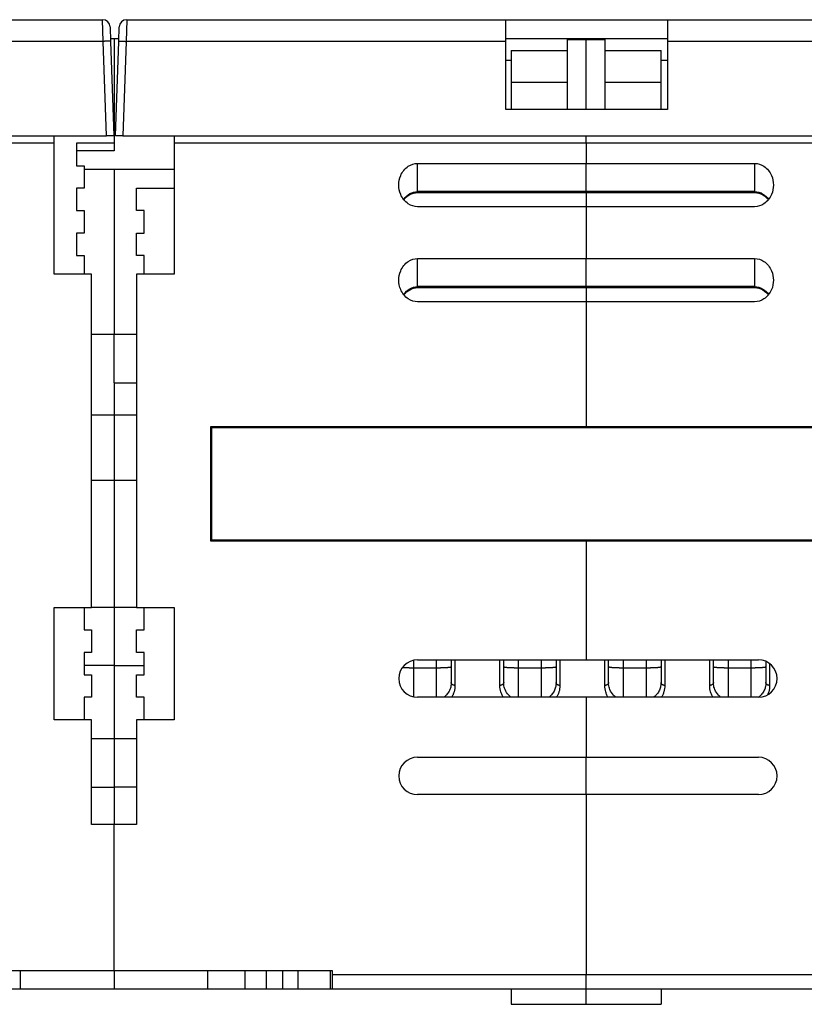
# Model space of a CAD drawing. Extents: x -1 to 1185, y -1 to 827.
# Drawn here: x 968 to 1072, y 519 to 651 of the extents above; entities that cross this region are included whole.
import ezdxf

# ---------------------------------------------------------------- set-up
doc = ezdxf.new("R2010")
doc.units = 0

msp = doc.modelspace()

# ---------------------------------------------------------------- linework, layer by layer
at = {"layer": 'V4L204', "color": 40, "linetype": 'CONTINUOUS'}
for p, q in [((928.20929, 650.5756), (978.80232, 650.5756)), ((979.80172, 649.6105), (979.86912, 647.6803)), ((980.94945, 647.6803), (981.01685, 649.6105)), ((982.01625, 650.5756), (1032.6093, 650.5756)), ((1032.6093, 650.5756), (1054.2093, 650.5756)), ((1032.6093, 647.6803), (1032.6093, 650.5756)), ((1054.2093, 650.5756), (1104.8023, 650.5756)), ((1054.2093, 650.5756), (1054.2093, 647.6803)), ((979.85531, 648.0756), (980.3381, 648.0756)), ((979.86912, 647.6803), (980.30928, 635.0756)), ((980.3381, 648.0756), (980.96325, 648.0756)), ((980.3381, 648.0756), (980.3381, 634.0756)), ((980.50929, 635.0756), (980.94945, 647.6803)), ((1032.6093, 648.0756), (1054.2093, 648.0756)), ((1032.6093, 638.5756), (1032.6093, 647.6803)), ((1040.8381, 646.45849), (1040.8381, 647.9372)), ((1040.8381, 647.93719), (1043.3381, 647.93719)), ((1043.3381, 647.9372), (1043.3381, 648.0756)), ((1043.3381, 647.93722), (1045.8382, 647.93722)), ((1043.3381, 638.57564), (1043.3381, 647.9372)), ((1045.8381, 647.9372), (1045.8381, 646.45849)), ((1054.2093, 647.6803), (1054.2093, 638.5756)), ((1033.338, 646.45849), (1040.8381, 646.45849)), ((1033.3381, 646.45849), (1033.3381, 642.228)), ((1040.8381, 642.22798), (1040.8381, 646.45849)), ((1045.8381, 646.45849), (1045.8381, 642.22798)), ((1045.8382, 646.45852), (1053.3381, 646.45852)), ((1053.3381, 642.228), (1053.3381, 646.45849)), ((1032.6093, 645.1803), (1033.338, 645.18029)), ((1053.3381, 645.18027), (1054.2093, 645.1803)), ((1033.338, 642.228), (1040.8381, 642.228)), ((1033.3381, 642.228), (1033.3381, 638.64505)), ((1040.8381, 638.64505), (1040.8381, 642.22798)), ((1045.8381, 642.22798), (1045.8381, 638.64505)), ((1045.8382, 642.22803), (1053.3381, 642.22803)), ((1053.3381, 638.64505), (1053.3381, 642.228)), ((1054.2093, 638.5756), (1032.6093, 638.5756)), ((1033.338, 638.6451), (1040.8381, 638.6451)), ((1040.8381, 638.64505), (1040.8381, 638.5756)), ((1045.8382, 638.57564), (1045.8381, 638.64505)), ((1045.8382, 638.645), (1053.3381, 638.645)), ((980.3381, 636.0756), (980.54421, 636.0756)), ((855.50868, 635.0756), (979.30989, 635.0756)), ((972.3381, 634.0756), (917.3381, 634.0756)), ((972.3381, 634.0756), (972.33804, 635.07563)), ((972.3381, 616.5756), (972.3381, 634.0756)), ((980.3381, 634.0756), (975.3381, 634.0756)), ((975.3381, 634.0756), (975.3381, 631.0756)), ((980.30928, 635.0756), (979.30989, 635.0756)), ((980.3381, 634.0756), (980.3381, 633.0756)), ((981.50868, 635.0756), (980.50929, 635.0756)), ((981.50868, 635.0756), (1105.3099, 635.0756)), ((988.33814, 635.07563), (988.3381, 634.0756)), ((988.3381, 634.0756), (988.3381, 616.5756)), ((1043.3381, 634.0756), (988.3381, 634.0756)), ((1043.3381, 634.0756), (1043.3381, 635.07565)), ((1043.3381, 634.0756), (1043.3381, 631.3756)), ((1098.3381, 634.0756), (1043.3381, 634.0756)), ((980.3381, 633.0756), (975.3381, 633.0756)), ((1020.8381, 631.37561), (1043.3381, 631.37561)), ((1043.3381, 627.62282), (1043.3381, 631.3756)), ((1043.3381, 631.3756), (1065.8382, 631.3756)), ((975.3381, 631.0756), (976.3381, 631.0756)), ((976.3381, 631.0756), (976.3381, 628.0756)), ((980.33815, 630.57563), (976.3381, 630.57563)), ((980.3381, 630.5756), (980.3381, 608.5756)), ((988.33814, 630.57563), (980.33815, 630.57563)), ((976.3381, 628.0756), (975.3381, 628.0756)), ((975.3381, 628.0756), (975.3381, 625.0756)), ((983.3381, 628.0756), (988.3381, 628.0756)), ((983.3381, 625.0756), (983.3381, 628.0756)), ((1020.8381, 627.48887), (1043.3381, 627.48887)), ((1043.3381, 627.48885), (1043.3381, 627.62282)), ((1043.3381, 627.48885), (1043.3381, 627.48693)), ((1043.3381, 627.4888), (1065.8382, 627.4888)), ((1043.3381, 627.48693), (1043.3381, 625.60209)), ((975.3381, 625.0756), (976.3381, 625.0756)), ((976.3381, 625.0756), (976.3381, 622.0756)), ((984.3381, 625.0756), (983.3381, 625.0756)), ((984.3381, 622.0756), (984.3381, 625.0756)), ((1043.3381, 625.60205), (1020.8381, 625.60205)), ((1043.3381, 625.6021), (1043.3381, 618.67389)), ((1065.8382, 625.60209), (1043.3381, 625.60209)), ((976.3381, 622.0756), (975.3381, 622.0756)), ((975.3381, 622.0756), (975.3381, 619.0756)), ((983.3381, 622.0756), (984.3381, 622.0756)), ((983.3381, 619.0756), (983.3381, 622.0756)), ((975.3381, 619.0756), (976.3381, 619.0756)), ((976.3381, 619.0756), (976.3381, 616.57555)), ((984.3381, 619.0756), (983.3381, 619.0756)), ((984.33809, 616.57555), (984.3381, 619.0756)), ((1020.8381, 618.67393), (1043.3381, 618.67393)), ((1043.3381, 618.67393), (1065.8382, 618.67393)), ((1043.3381, 614.92112), (1043.3381, 618.67389)), ((977.3381, 616.5756), (972.3381, 616.5756)), ((977.3381, 572.0756), (977.3381, 616.5756)), ((983.3381, 616.5756), (983.3381, 572.0756)), ((988.3381, 616.5756), (983.3381, 616.5756)), ((1020.8381, 614.78719), (1043.3381, 614.78719)), ((1043.3381, 614.78522), (1043.3381, 614.92112)), ((1043.3381, 614.78712), (1043.3381, 612.90042)), ((1043.3381, 614.78712), (1065.8382, 614.78712)), ((1043.3381, 612.90036), (1020.8381, 612.90036)), ((1065.8382, 612.90042), (1043.3381, 612.90042)), ((1043.3381, 612.90039), (1043.3381, 596.2256)), ((977.3381, 608.5756), (980.33815, 608.57556)), ((980.3381, 602.0756), (980.33815, 608.57556)), ((980.33815, 608.57556), (983.33807, 608.57556)), ((980.3381, 602.0756), (980.3381, 597.81473)), ((980.33815, 602.07565), (983.33807, 602.07565)), ((980.3381, 597.81473), (980.3381, 589.0756)), ((993.2381, 596.2256), (1043.3381, 596.2256)), ((993.2381, 580.9256), (993.2381, 596.2256)), ((1093.3381, 596.0756), (993.3381, 596.0756)), ((993.3381, 596.0756), (993.3381, 581.0756)), ((998.03812, 596.22559), (998.03812, 596.07557)), ((1003.1881, 596.07557), (1003.1881, 596.2256)), ((1010.8381, 596.0756), (1010.8382, 596.22559)), ((1013.3381, 596.2256), (1013.3381, 596.0756)), ((1015.0881, 596.2256), (1015.0881, 596.21964)), ((1017.5881, 596.21964), (1017.5881, 596.2256)), ((1042.0881, 596.2256), (1042.0881, 596.21964)), ((1043.3381, 596.2256), (1093.6381, 596.2256)), ((1044.5881, 596.21964), (1044.5881, 596.2256)), ((1069.0881, 596.2256), (1069.0881, 596.21964)), ((1071.5881, 596.21964), (1071.5881, 596.2256)), ((977.33811, 589.07559), (980.3381, 589.0756)), ((980.3381, 589.0756), (983.3381, 589.0756)), ((980.3381, 589.0756), (980.3381, 572.0756)), ((1043.3381, 580.9256), (993.2381, 580.9256)), ((1093.3381, 581.0756), (993.3381, 581.0756)), ((998.03812, 581.0756), (998.03812, 580.92558)), ((1003.1881, 580.9256), (1003.1881, 581.0756)), ((1010.8382, 580.92558), (1010.8381, 581.0756)), ((1013.3381, 581.0756), (1013.3381, 580.9256)), ((1093.6381, 580.9256), (1043.3381, 580.9256)), ((1043.3381, 580.9256), (1043.3381, 565.08375)), ((972.3381, 572.0756), (977.3381, 572.0756)), ((972.3381, 557.0756), (972.3381, 572.0756)), ((976.3381, 572.0756), (976.3381, 569.0756)), ((980.3381, 572.0756), (977.33811, 572.0756)), ((983.33807, 572.0756), (980.3381, 572.0756)), ((980.3381, 572.0756), (980.3381, 564.3297)), ((983.3381, 572.0756), (988.3381, 572.0756)), ((984.3381, 569.0756), (984.3381, 572.0756)), ((988.3381, 572.0756), (988.3381, 557.0756)), ((976.3381, 569.0756), (977.3381, 569.0756)), ((977.3381, 569.0756), (977.3381, 566.0756)), ((983.3381, 566.0756), (983.3381, 569.0756)), ((983.3381, 569.0756), (984.3381, 569.0756)), ((977.3381, 566.0756), (976.3381, 566.0756)), ((976.3381, 566.0756), (976.3381, 563.0756)), ((984.3381, 566.0756), (983.3381, 566.0756)), ((984.3381, 563.0756), (984.3381, 566.0756)), ((980.3381, 564.3297), (980.3381, 554.5756)), ((1020.8381, 565.0756), (1043.3381, 565.0756)), ((1025.3381, 565.07562), (1025.3381, 562.04979)), ((1032.3381, 562.04979), (1032.3381, 565.07562)), ((1039.3381, 565.07562), (1039.3381, 562.04979)), ((1043.3381, 565.0756), (1043.3381, 565.08375)), ((1043.3381, 565.08375), (1066.3381, 565.08375)), ((1046.3381, 562.04979), (1046.3381, 565.0837)), ((1053.3381, 565.0837), (1053.3381, 562.04979)), ((1060.3381, 562.04979), (1060.3381, 565.0837)), ((1067.3382, 564.85582), (1067.3381, 562.04979)), ((976.3381, 563.0756), (977.3381, 563.0756)), ((977.3381, 563.0756), (977.3381, 560.0756)), ((983.3381, 560.0756), (983.3381, 563.0756)), ((983.3381, 563.0756), (984.3381, 563.0756)), ((977.3381, 560.0756), (976.3381, 560.0756)), ((976.3381, 560.0756), (976.3381, 557.0756)), ((984.3381, 560.0756), (983.3381, 560.0756)), ((984.3381, 557.0756), (984.3381, 560.0756)), ((1043.3381, 560.0756), (1020.8381, 560.0756)), ((1043.3381, 560.08375), (1043.3381, 552.0756)), ((1066.3381, 560.08375), (1043.3381, 560.08375)), ((977.3381, 557.0756), (972.3381, 557.0756)), ((977.3381, 543.0756), (977.3381, 557.0756)), ((988.3381, 557.0756), (983.3381, 557.0756)), ((983.3381, 557.0756), (983.3381, 543.0756)), ((977.33811, 554.57565), (980.33815, 554.57565)), ((980.3381, 554.5756), (980.33815, 548.07563)), ((980.33815, 554.57565), (983.33807, 554.57565)), ((1020.8381, 552.0756), (1043.3381, 552.0756)), ((1043.3381, 547.07563), (1043.3381, 552.07563)), ((1043.3381, 552.0756), (1066.3381, 552.0756)), ((977.3381, 548.0756), (980.3381, 548.0756)), ((983.3381, 548.0756), (980.3381, 548.0756)), ((980.3381, 548.0756), (980.3381, 543.0756)), ((1043.3381, 547.0756), (1020.8381, 547.0756)), ((1066.3381, 547.0756), (1043.3381, 547.0756)), ((1043.3381, 547.0756), (1043.3381, 523.0756)), ((980.3381, 543.0756), (977.3381, 543.0756)), ((983.3381, 543.0756), (980.3381, 543.0756)), ((980.3381, 523.5756), (980.3381, 543.0756)), ((951.2381, 523.5756), (980.3381, 523.5756)), ((967.8381, 521.0756), (967.8381, 523.5756)), ((980.3381, 523.5756), (1009.4381, 523.5756)), ((980.3381, 523.5756), (980.3381, 521.0756)), ((992.8381, 521.0756), (992.8381, 523.5756)), ((997.8381, 521.0756), (997.8381, 523.5756)), ((1000.6855, 521.07561), (1000.6855, 523.57559)), ((1002.8616, 521.07561), (1002.8616, 523.57559)), ((1004.9024, 521.07561), (1004.9024, 523.57559)), ((1009.2147, 521.07561), (1009.2147, 523.57559)), ((1009.4381, 523.5756), (1009.4381, 523.0756)), ((1009.4381, 523.07564), (1043.3381, 523.07564)), ((1009.4381, 523.0756), (1009.4381, 521.0756)), ((1043.3381, 521.0756), (1043.3381, 523.0756)), ((1043.3381, 523.07555), (1077.2381, 523.07555)), ((967.8381, 521.0756), (962.8381, 521.0756)), ((980.3381, 521.0756), (967.8381, 521.0756)), ((992.8381, 521.0756), (980.3381, 521.0756)), ((997.8381, 521.0756), (992.8381, 521.0756)), ((1000.6855, 521.0756), (997.8381, 521.0756)), ((1002.8615, 521.0756), (1000.6855, 521.0756)), ((1004.9024, 521.07561), (1002.8616, 521.07561)), ((1009.2147, 521.0756), (1004.9025, 521.0756)), ((1009.4381, 521.07561), (1009.2147, 521.0756)), ((1043.3381, 521.0756), (1009.4381, 521.0756)), ((1033.3381, 521.0756), (1033.3381, 519.0756)), ((1077.2381, 521.0756), (1043.3381, 521.0756)), ((1043.3381, 519.0756), (1043.3381, 521.0756)), ((1053.3381, 521.0756), (1053.3381, 519.0756)), ((1033.3381, 519.0756), (1043.3381, 519.0756)), ((1043.3381, 519.0756), (1053.3381, 519.0756))]:
    msp.add_line(p, q, dxfattribs=at)
for centre, radius, start, end in [((978.80232, 649.5756), 1, 2, 90), ((982.01625, 649.5756), 1, 90, 178), ((1020.8381, 562.5756), 2.5, 90, 180), ((1066.3381, 562.58375), 2.5, 0, 90), ((1020.8381, 562.5756), 2.5, 180, 270), ((1066.3381, 562.58375), 2.5, 270, 360), ((1020.8381, 549.5756), 2.5, 90, 180), ((1066.3381, 549.5756), 2.5, 0, 90), ((1020.8381, 549.5756), 2.5, 180, 270), ((1066.3381, 549.5756), 2.5, 270, 360)]:
    msp.add_arc(centre, radius, start, end, dxfattribs=at)
for points, knots in [([(1018.3381, 628.48889), (1018.3381, 628.92357), (1018.4732, 629.62235), (1018.9724, 630.47423), (1019.7033, 631.14711), (1020.3961, 631.3756), (1020.8381, 631.37561)], [0, 0, 0, 0, 0.0012928291, 0.0021052429, 0.0029288633, 0.0042302077, 0.0042302077, 0.0042302077, 0.0042302077]), ([(1065.8382, 631.3756), (1066.2801, 631.3756), (1066.9729, 631.14711), (1067.7038, 630.47422), (1068.203, 629.62236), (1068.3381, 628.92357), (1068.3381, 628.48885)], [0, 0, 0, 0, 0.0013013469, 0.002124962, 0.0029373783, 0.004230207, 0.004230207, 0.004230207, 0.004230207]), ([(1020.8381, 625.60205), (1020.3961, 625.6021), (1019.7033, 625.83059), (1018.9724, 626.50348), (1018.4732, 627.35534), (1018.3381, 628.05413), (1018.3381, 628.48889)], [0, 0, 0, 0, 0.0013013469, 0.002124962, 0.0029373783, 0.004230207, 0.004230207, 0.004230207, 0.004230207]), ([(1068.3381, 628.48885), (1068.3381, 628.05413), (1068.203, 627.35535), (1067.7038, 626.50347), (1066.9729, 625.83059), (1066.2801, 625.6021), (1065.8382, 625.60209)], [0, 0, 0, 0, 0.0012928291, 0.0021052429, 0.0029288633, 0.0042302077, 0.0042302077, 0.0042302077, 0.0042302077]), ([(1065.8382, 627.4888), (1066.2182, 627.4941), (1066.9355, 627.26851), (1067.4623, 626.78233), (1067.6641, 626.51925)], [0, 0, 0, 0, 0.26295987, 0.49219617, 0.49219617, 0.49219617, 0.49219617]), ([(1018.3381, 615.78709), (1018.3381, 616.22186), (1018.4732, 616.92065), (1018.9724, 617.77252), (1019.7033, 618.4454), (1020.3961, 618.67389), (1020.8381, 618.67393)], [0, 0, 0, 0, 0.0012928291, 0.0021052429, 0.0029288633, 0.0042302077, 0.0042302077, 0.0042302077, 0.0042302077]), ([(1065.8382, 618.67393), (1066.2801, 618.67389), (1066.9729, 618.44541), (1067.7038, 617.77251), (1068.203, 616.92066), (1068.3381, 616.22186), (1068.3381, 615.78717)], [0, 0, 0, 0, 0.0013013469, 0.002124962, 0.0029373783, 0.004230207, 0.004230207, 0.004230207, 0.004230207]), ([(1020.8381, 612.90036), (1020.3961, 612.90039), (1019.7033, 613.12888), (1018.9724, 613.80177), (1018.4732, 614.65363), (1018.3381, 615.35242), (1018.3381, 615.78709)], [0, 0, 0, 0, 0.0013013469, 0.002124962, 0.0029373783, 0.004230207, 0.004230207, 0.004230207, 0.004230207]), ([(1068.3381, 615.78717), (1068.3381, 615.35242), (1068.203, 614.65364), (1067.7038, 613.80176), (1066.9729, 613.12888), (1066.2801, 612.90039), (1065.8382, 612.90042)], [0, 0, 0, 0, 0.0012928291, 0.0021052429, 0.0029288633, 0.0042302077, 0.0042302077, 0.0042302077, 0.0042302077]), ([(1065.8382, 614.78712), (1066.2182, 614.7924), (1066.9355, 614.5668), (1067.4623, 614.08063), (1067.6641, 613.81755)], [0, 0, 0, 0, 0.26295987, 0.49219617, 0.49219617, 0.49219617, 0.49219617]), ([(1025.3381, 562.0498), (1025.3381, 562.04861), (1025.3381, 562.04625), (1025.3381, 562.038), (1025.338, 562.02504), (1025.3376, 561.99857), (1025.3367, 561.96336), (1025.3339, 561.89759), (1025.3275, 561.81045), (1025.3137, 561.69362), (1025.2854, 561.52482), (1025.2171, 561.25404), (1025.0537, 560.85325), (1024.7682, 560.43502), (1024.4751, 560.17515), (1024.3223, 560.0756)], [0, 0, 0, 0, 0.0011892279, 0.0023785019, 0.0083215019, 0.014265777, 0.029124226, 0.043989841, 0.081143731, 0.11832892, 0.16480175, 0.25775795, 0.40733969, 0.61176348, 0.76374648, 0.76374648, 0.76374648, 0.76374648]), ([(1039.3381, 562.0498), (1039.3381, 562.04861), (1039.3381, 562.04625), (1039.3381, 562.04095), (1039.338, 562.03094), (1039.3379, 562.01917), (1039.3376, 561.99566), (1039.3367, 561.96339), (1039.3339, 561.89767), (1039.3288, 561.82872), (1039.3163, 561.71164), (1039.2966, 561.5868), (1039.2536, 561.39395), (1039.184, 561.17003), (1039.0299, 560.81845), (1038.7682, 560.43591), (1038.4784, 560.17727), (1038.3222, 560.0756)], [0, 0, 0, 0, 0.0011893007, 0.002378643, 0.005350073, 0.01129383, 0.01426615, 0.029124111, 0.04398881, 0.081141902, 0.099730517, 0.16483142, 0.21135244, 0.30436547, 0.40662891, 0.60936467, 0.76406398, 0.76406398, 0.76406398, 0.76406398]), ([(1053.3381, 562.0498), (1053.3381, 562.04861), (1053.3381, 562.04625), (1053.3381, 562.04095), (1053.338, 562.03093), (1053.3379, 562.01915), (1053.3376, 561.99563), (1053.3367, 561.96335), (1053.3339, 561.89759), (1053.3288, 561.82861), (1053.3164, 561.7115), (1053.2967, 561.58673), (1053.2538, 561.39401), (1053.1839, 561.17004), (1053.0285, 560.81541), (1052.7687, 560.43724), (1052.4828, 560.18154), (1052.3348, 560.08375)], [0, 0, 0, 0, 0.0011892474, 0.002378541, 0.0053499286, 0.011293668, 0.014266012, 0.029124706, 0.043990567, 0.081145069, 0.099734693, 0.16480447, 0.21128859, 0.3042197, 0.4073464, 0.61177356, 0.75985055, 0.75985055, 0.75985055, 0.75985055]), ([(1067.3382, 562.0498), (1067.3381, 562.04861), (1067.3381, 562.04625), (1067.3381, 562.04095), (1067.338, 562.03093), (1067.3379, 562.01915), (1067.3376, 561.99563), (1067.3367, 561.96335), (1067.3339, 561.89759), (1067.3288, 561.82861), (1067.3164, 561.7115), (1067.2967, 561.58673), (1067.2538, 561.39401), (1067.1839, 561.17004), (1067.0285, 560.81541), (1066.7687, 560.43724), (1066.4828, 560.18154), (1066.3348, 560.08375)], [0, 0, 0, 0, 0.0011892474, 0.002378541, 0.0053499286, 0.011293668, 0.014266012, 0.029124706, 0.043990567, 0.081145069, 0.099734693, 0.16480447, 0.21128859, 0.3042197, 0.4073464, 0.61177356, 0.75985055, 0.75985055, 0.75985055, 0.75985055])]:
    msp.add_open_spline(points, degree=3, knots=knots, dxfattribs=at)
at = {"layer": 'V4L204', "color": 40, "linetype": 'CONTINUOUS', "extrusion": (0.508939, 0.508939, 0.508939)}
for points in [[(1019.0116, 626.51986), (1019.4518, 627.08633), (1020.1089, 627.49387), (1020.8381, 627.48887)], [(1019.0116, 613.81815), (1019.4518, 614.38462), (1020.1089, 614.79216), (1020.8381, 614.78719)]]:
    msp.add_open_spline(points, degree=3, dxfattribs=at)
at = {"layer": 'V4L204', "color": 40, "linetype": 'CONTINUOUS', "extrusion": (0.236939, 0.236939, 0.236939)}
msp.add_open_spline([(1033.3533, 560.0756), (1033.2235, 560.15998), (1032.8571, 560.47355), (1032.5027, 561.04662), (1032.3539, 561.6434), (1032.3384, 561.96644), (1032.3381, 562.0498)], degree=3, knots=[0.23693888, 0.23693888, 0.23693888, 0.23693888, 0.36590962, 0.67123704, 0.91613978, 1, 1, 1, 1], dxfattribs=at)
at = {"layer": 'V4L204', "color": 40, "linetype": 'CONTINUOUS', "extrusion": (0.241076, 0.241076, 0.241076)}
for points in [[(1047.3408, 560.08375), (1047.2166, 560.16596), (1046.8549, 560.47704), (1046.5027, 561.04662), (1046.3539, 561.6434), (1046.3384, 561.96644), (1046.3381, 562.0498)], [(1061.3408, 560.08375), (1061.2166, 560.16596), (1060.8549, 560.47704), (1060.5027, 561.04662), (1060.3539, 561.6434), (1060.3384, 561.96644), (1060.3381, 562.0498)]]:
    msp.add_open_spline(points, degree=3, knots=[0.24107569, 0.24107569, 0.24107569, 0.24107569, 0.36590962, 0.67123704, 0.91613978, 1, 1, 1, 1], dxfattribs=at)
at = {"layer": 'V4L214', "color": 3, "linetype": 'CONTINUOUS'}
for p, q in [((978.86978, 647.68027), (978.80232, 650.57554)), ((982.01628, 650.57554), (981.94881, 647.68027)), ((978.86978, 647.68027), (928.20927, 647.68027)), ((979.30987, 635.07563), (978.86978, 647.68027)), ((981.94881, 647.68027), (981.50873, 635.07563)), ((1032.6093, 647.68027), (981.94881, 647.68027)), ((1104.8697, 647.68027), (1054.2093, 647.68027)), ((1020.8381, 627.62286), (1020.8381, 631.37561)), ((1065.8382, 631.3756), (1065.8382, 627.62286)), ((1020.8381, 627.62286), (1020.8381, 627.48887)), ((1043.3381, 627.62286), (1020.8381, 627.62286)), ((1065.8382, 627.62286), (1043.3381, 627.62286)), ((1065.8382, 627.4888), (1065.8382, 627.62286)), ((1020.8381, 614.92118), (1020.8381, 618.67393)), ((1065.8382, 618.67393), (1065.8382, 614.92106)), ((1020.8381, 614.92118), (1020.8381, 614.78719)), ((1043.3381, 614.92118), (1020.8381, 614.92118)), ((1065.8382, 614.92106), (1043.3381, 614.92106)), ((1065.8382, 614.78712), (1065.8382, 614.92106)), ((977.3381, 597.81473), (980.33815, 597.81475)), ((980.33815, 597.81475), (983.33807, 597.81475)), ((980.33815, 564.32968), (976.3381, 564.32968)), ((980.33815, 564.32968), (984.33809, 564.32968)), ((1020.3381, 563.98533), (1020.3381, 565.02509)), ((1023.3381, 565.0756), (1023.3381, 563.98533)), ((1025.8381, 565.0756), (1025.8381, 561.66531)), ((1031.8381, 561.66531), (1031.8381, 565.0756)), ((1034.3381, 563.98533), (1034.3381, 565.0756)), ((1037.3381, 565.0756), (1037.3381, 563.98533)), ((1039.8381, 565.0756), (1039.8381, 561.66531)), ((1045.838, 561.66531), (1045.8381, 565.08375)), ((1048.3381, 563.98533), (1048.3381, 565.08375)), ((1051.3381, 565.08375), (1051.3381, 563.98533)), ((1053.8381, 565.08375), (1053.8381, 561.66531)), ((1059.8381, 561.66531), (1059.8381, 565.08375)), ((1062.3381, 563.98533), (1062.3381, 565.08375)), ((1065.3381, 565.08375), (1065.3381, 563.98533)), ((1067.8381, 564.58375), (1067.8381, 561.66531)), ((1020.3381, 560.12611), (1020.3381, 563.98533)), ((1023.3381, 563.98533), (1020.3381, 563.98533)), ((1023.3381, 563.98533), (1023.3381, 560.0756)), ((1034.3381, 560.0756), (1034.3381, 563.98533)), ((1037.3381, 563.98533), (1034.3381, 563.98533)), ((1037.3381, 563.98533), (1037.3381, 560.0756)), ((1048.3381, 560.08375), (1048.3381, 563.98533)), ((1051.3381, 563.98533), (1048.3381, 563.98533)), ((1051.3381, 563.98533), (1051.3381, 560.08375)), ((1062.3381, 560.08375), (1062.3381, 563.98533)), ((1065.3381, 563.98533), (1062.3381, 563.98533)), ((1065.3381, 563.98533), (1065.3381, 560.08375))]:
    msp.add_line(p, q, dxfattribs=at)
for points in [[(979.86909, 647.68027), (979.86792, 647.68189, 0.26152304), (979.86437, 647.68345, 0.067175711), (979.85834, 647.68495, 0.02654631), (979.84983, 647.68638, 0.01475984), (979.83859, 647.68772, 0.009020438), (979.82469, 647.68897, 0.00615434), (979.80796, 647.69012, 0.004407975), (979.78848, 647.69115, 0.003385994), (979.76612, 647.69207, 0.002650197), (979.74104, 647.69286, 0.002164811), (979.71314, 647.69352, 0.001787782), (979.68262, 647.69403, 0.001522534), (979.64946, 647.6944, 0.00130716), (979.61389, 647.69463, 0.00114851), (979.57595, 647.6947, 0.001012012), (979.53592, 647.69463, 0.000904493), (979.49391, 647.69441, 0.000822427), (979.45012, 647.69403, 0.000762926), (979.40469, 647.69351, 0.000685779), (979.35817, 647.69286, 0.0006035), (979.31083, 647.69208, 0.000611321), (979.2619, 647.69115, 0.00066335), (979.21123, 647.69007, 0.000496014), (979.1632, 647.68897, 0.000210629), (979.11946, 647.68792, 0.00061924), (979.06388, 647.68638, 0.000986123), (978.97953, 647.68379, 0.000491153), (978.86978, 647.68027, 0.00026777)], [(980.9494, 647.68027), (980.95056, 647.68189, -0.26092513), (980.95412, 647.68345, -0.067042436), (980.96015, 647.68495, -0.026511599), (980.96867, 647.68638, -0.014745846), (980.97991, 647.68772, -0.009013961), (980.99382, 647.68897, -0.006150814), (981.01056, 647.69012, -0.004405922), (981.03004, 647.69115, -0.003384676), (981.0524, 647.69207, -0.00264933), (981.07749, 647.69286, -0.002164206), (981.10539, 647.69352, -0.001787356), (981.13592, 647.69403, -0.001522222), (981.16908, 647.6944, -0.00130693), (981.20466, 647.69463, -0.001148336), (981.2426, 647.6947, -0.001011882), (981.28264, 647.69463, -0.000904394), (981.32466, 647.69441, -0.000822351), (981.36845, 647.69403, -0.000762869), (981.41388, 647.69351, -0.000685737), (981.4604, 647.69286, -0.000603471), (981.50775, 647.69208, -0.0006113), (981.55668, 647.69115, -0.000663336), (981.60735, 647.69007, -0.000496009), (981.65538, 647.68897, -0.000210628), (981.69913, 647.68792, -0.000619242), (981.75471, 647.68638, -0.000986145), (981.83906, 647.68379, -0.000491171), (981.94881, 647.68027, -0.000267782)], [(1020.3381, 563.98533), (1020.2858, 563.98538, -0.000475689), (1020.233, 563.98552, -0.000461351), (1020.1798, 563.98576, -0.000458973), (1020.1261, 563.98611, -0.000472095), (1020.072, 563.98656, -0.00048035), (1020.0177, 563.98712, -0.000487839), (1019.9631, 563.98779, -0.000495174), (1019.9084, 563.98857, -0.000505983), (1019.8535, 563.98947, -0.000515797), (1019.7986, 563.99048, -0.000527983), (1019.7437, 563.99161, -0.000539572), (1019.6889, 563.99286, -0.000553576), (1019.6343, 563.99422, -0.000568198), (1019.58, 563.99571, -0.000586027), (1019.5259, 563.99732, -0.000601676), (1019.4723, 563.99904, -0.000617433), (1019.4192, 564.00089, -0.000643548), (1019.3667, 564.00285, -0.000680856), (1019.3147, 564.00494, -0.000686496), (1019.2636, 564.00713, -0.000665455), (1019.2135, 564.00942, -0.000764493), (1019.1637, 564.01187, -0.000957047), (1019.1139, 564.0145, -0.00076555), (1019.0677, 564.01704, -0.000271932), (1019.0264, 564.0194, -0.001143418), (1018.9761, 564.02263, -0.002183995), (1018.9024, 564.02789, -0.001181755), (1018.8082, 564.03493, -0.000655623)], [(1025.3381, 564.12478), (1025.3358, 564.11813, -0.16585095), (1025.3288, 564.1114, -0.084853384), (1025.3169, 564.10457, -0.043104151), (1025.2999, 564.09767, -0.026301061), (1025.2775, 564.09074, -0.016821822), (1025.2498, 564.0838, -0.011743355), (1025.2164, 564.07688, -0.008529367), (1025.1775, 564.07001, -0.006607611), (1025.1328, 564.06323, -0.005202427), (1025.0826, 564.05657, -0.004266515), (1025.0268, 564.05006, -0.003534031), (1024.9657, 564.04373, -0.00301618), (1024.8994, 564.03762, -0.002593958), (1024.8282, 564.03175, -0.002282065), (1024.7523, 564.02616, -0.002012998), (1024.6721, 564.02086, -0.001800618), (1024.588, 564.0159, -0.001638397), (1024.5003, 564.01127, -0.001520717), (1024.4094, 564.00702, -0.001367638), (1024.3162, 564.00313, -0.001204035), (1024.2214, 563.99963, -0.001220028), (1024.1234, 563.99652, -0.001324246), (1024.0219, 563.99379, -0.000990554), (1023.9258, 563.99148, -0.000420821), (1023.8381, 563.98958, -0.001236869), (1023.7268, 563.98798, -0.001970316), (1023.5579, 563.98656, -0.00098169), (1023.3381, 563.98533, -0.000535301)], [(1034.3381, 563.98533), (1034.2428, 563.98549, -0.000893526), (1034.1462, 563.98597, -0.000852355), (1034.0482, 563.9868, -0.000847623), (1033.9494, 563.98798, -0.000895993), (1033.85, 563.98954, -0.000932011), (1033.7504, 563.99148, -0.000967552), (1033.6512, 563.9938, -0.00100737), (1033.5528, 563.99652, -0.001062555), (1033.4556, 563.99963, -0.001122056), (1033.36, 564.00313, -0.001194184), (1033.2666, 564.00702, -0.001277015), (1033.1759, 564.01127, -0.001375859), (1033.0883, 564.0159, -0.00149553), (1033.0041, 564.02086, -0.001637706), (1032.9239, 564.02616, -0.001809044), (1032.848, 564.03175, -0.002003686), (1032.7768, 564.03761, -0.002280762), (1032.7105, 564.04373, -0.00264013), (1032.6494, 564.05007, -0.00300981), (1032.5936, 564.05657, -0.00331985), (1032.5435, 564.06318, -0.004297272), (1032.4987, 564.07001, -0.006222929), (1032.4597, 564.07709, -0.006481334), (1032.4264, 564.0838, -0.003386683), (1032.3993, 564.08991, -0.01229601), (1032.3763, 564.09767, -0.041058947), (1032.3559, 564.10945, -0.050040821), (1032.3381, 564.12478, -0.047007463)], [(1039.3381, 564.12478), (1039.3359, 564.11813, -0.16580342), (1039.3289, 564.1114, -0.084809078), (1039.3169, 564.10457, -0.04308421), (1039.3, 564.09767, -0.026291012), (1039.2776, 564.09074, -0.016816529), (1039.2498, 564.0838, -0.011740226), (1039.2164, 564.07688, -0.008527417), (1039.1775, 564.07001, -0.006606287), (1039.1328, 564.06323, -0.005201507), (1039.0826, 564.05657, -0.004265838), (1039.0268, 564.05006, -0.003533527), (1038.9658, 564.04373, -0.003015789), (1038.8994, 564.03762, -0.002593652), (1038.8282, 564.03175, -0.002281818), (1038.7523, 564.02616, -0.002012798), (1038.6721, 564.02086, -0.001800453), (1038.588, 564.0159, -0.001638259), (1038.5003, 564.01127, -0.001520599), (1038.4093, 564.00702, -0.00136754), (1038.3162, 564.00313, -0.001203955), (1038.2214, 563.99963, -0.001219953), (1038.1234, 563.99652, -0.001324171), (1038.0219, 563.99379, -0.000990504), (1037.9257, 563.99148, -0.000420801), (1037.8381, 563.98958, -0.001236813), (1037.7268, 563.98798, -0.001970241), (1037.5579, 563.98656, -0.000981659), (1037.3381, 563.98533, -0.000535286)], [(1048.3381, 563.98533), (1048.2428, 563.98549, -0.000893493), (1048.1463, 563.98597, -0.000852321), (1048.0483, 563.9868, -0.000847587), (1047.9494, 563.98798, -0.000895953), (1047.85, 563.98954, -0.000931967), (1047.7505, 563.99148, -0.000967505), (1047.6513, 563.9938, -0.001007318), (1047.5528, 563.99652, -0.001062497), (1047.4556, 563.99963, -0.001121992), (1047.36, 564.00313, -0.001194112), (1047.2667, 564.00702, -0.001276934), (1047.1759, 564.01127, -0.001375767), (1047.0883, 564.0159, -0.001495424), (1047.0041, 564.02086, -0.001637583), (1046.9239, 564.02616, -0.0018089), (1046.848, 564.03175, -0.002003517), (1046.7768, 564.03761, -0.002280557), (1046.7105, 564.04373, -0.002639877), (1046.6494, 564.05007, -0.003009499), (1046.5936, 564.05657, -0.003319481), (1046.5435, 564.06318, -0.004296753), (1046.4987, 564.07001, -0.006222099), (1046.4596, 564.07709, -0.006480363), (1046.4264, 564.0838, -0.003386137), (1046.3992, 564.08991, -0.012293865), (1046.3762, 564.09767, -0.041049538), (1046.3558, 564.10945, -0.050025632), (1046.3381, 564.12478, -0.046991886)], [(1053.3381, 564.12478), (1053.3359, 564.11813, -0.16583849), (1053.3289, 564.1114, -0.08483698), (1053.3169, 564.10457, -0.04309599), (1053.2999, 564.09767, -0.026296654), (1053.2776, 564.09074, -0.016819352), (1053.2498, 564.0838, -0.011741814), (1053.2164, 564.07688, -0.008528355), (1053.1775, 564.07001, -0.006606891), (1053.1328, 564.06323, -0.005201902), (1053.0826, 564.05657, -0.004266111), (1053.0268, 564.05006, -0.003533716), (1052.9657, 564.04373, -0.003015925), (1052.8994, 564.03762, -0.00259375), (1052.8282, 564.03175, -0.002281889), (1052.7522, 564.02616, -0.002012849), (1052.6721, 564.02086, -0.00180049), (1052.588, 564.0159, -0.001638285), (1052.5003, 564.01127, -0.001520617), (1052.4093, 564.00702, -0.001367551), (1052.3162, 564.00313, -0.001203961), (1052.2214, 563.99963, -0.001219955), (1052.1234, 563.99652, -0.001324169), (1052.0219, 563.99379, -0.000990498), (1051.9257, 563.99148, -0.000420798), (1051.8381, 563.98958, -0.001236802), (1051.7268, 563.98798, -0.001970215), (1051.5578, 563.98656, -0.000981642), (1051.3381, 563.98533, -0.000535275)], [(1062.3381, 563.98533), (1062.2428, 563.98549, -0.000893512), (1062.1462, 563.98597, -0.000852338), (1062.0483, 563.9868, -0.000847602), (1061.9494, 563.98798, -0.000895967), (1061.85, 563.98954, -0.000931979), (1061.7505, 563.99148, -0.000967514), (1061.6513, 563.9938, -0.001007325), (1061.5528, 563.99652, -0.001062502), (1061.4556, 563.99963, -0.001121994), (1061.36, 564.00313, -0.00119411), (1061.2666, 564.00702, -0.001276928), (1061.1759, 564.01127, -0.001375756), (1061.0882, 564.0159, -0.001495406), (1061.0041, 564.02086, -0.001637557), (1060.9239, 564.02616, -0.001808863), (1060.848, 564.03175, -0.002003466), (1060.7768, 564.03761, -0.002280486), (1060.7104, 564.04373, -0.002639777), (1060.6493, 564.05007, -0.003009363), (1060.5936, 564.05657, -0.003319304), (1060.5434, 564.06318, -0.004296481), (1060.4987, 564.07001, -0.006221623), (1060.4596, 564.07709, -0.006479752), (1060.4263, 564.0838, -0.003385776), (1060.3992, 564.08991, -0.01229238), (1060.3762, 564.09767, -0.04104207), (1060.3558, 564.10945, -0.050011935), (1060.3381, 564.12478, -0.046976715)], [(1067.3382, 564.12478), (1067.3359, 564.11813, -0.16578295), (1067.3289, 564.1114, -0.084792805), (1067.317, 564.10457, -0.043077339), (1067.3, 564.09767, -0.026287721), (1067.2776, 564.09074, -0.016814883), (1067.2499, 564.0838, -0.0117393), (1067.2164, 564.07688, -0.00852687), (1067.1775, 564.07001, -0.006605935), (1067.1328, 564.06323, -0.005201276), (1067.0826, 564.05657, -0.004265679), (1067.0268, 564.05006, -0.003533417), (1066.9658, 564.04373, -0.003015709), (1066.8994, 564.03762, -0.002593595), (1066.8282, 564.03175, -0.002281776), (1066.7523, 564.02616, -0.002012768), (1066.6721, 564.02086, -0.001800432), (1066.588, 564.0159, -0.001638244), (1066.5003, 564.01127, -0.001520588), (1066.4094, 564.00702, -0.001367534), (1066.3162, 564.00313, -0.001203952), (1066.2214, 563.99963, -0.001219953), (1066.1234, 563.99652, -0.001324173), (1066.0219, 563.99379, -0.000990507), (1065.9257, 563.99148, -0.000420803), (1065.8381, 563.98958, -0.001236819), (1065.7268, 563.98798, -0.001970256), (1065.5579, 563.98656, -0.000981669), (1065.3381, 563.98533, -0.000535292)], [(1025.8381, 561.66531), (1025.8143, 561.66574, -0.009845848), (1025.7901, 561.66709, -0.00936609), (1025.7657, 561.66939, -0.009261652), (1025.7409, 561.67265, -0.009708553), (1025.7161, 561.67696, -0.009975825), (1025.6912, 561.68229, -0.01019924), (1025.6664, 561.68872, -0.010410195), (1025.6418, 561.69621, -0.010728321), (1025.6175, 561.7048, -0.011004438), (1025.5936, 561.71444, -0.011331819), (1025.5702, 561.72517, -0.011638902), (1025.5475, 561.73691, -0.011988301), (1025.5256, 561.74967, -0.012341906), (1025.5046, 561.76336, -0.012726431), (1025.4845, 561.77796, -0.013078582), (1025.4656, 561.79337, -0.013383284), (1025.4478, 561.80954, -0.013858075), (1025.4312, 561.82639, -0.014435589), (1025.4159, 561.84388, -0.014497101), (1025.4019, 561.86179, -0.013994522), (1025.3894, 561.88001, -0.015461069), (1025.3782, 561.89885, -0.018270617), (1025.3685, 561.91836, -0.014775014), (1025.3601, 561.93685, -0.006529956), (1025.3533, 561.95369, -0.019846133), (1025.3476, 561.97508, -0.034208486), (1025.3425, 562.00756, -0.017855146), (1025.3381, 562.0498, -0.009871909)], [(1032.3381, 562.0498), (1032.3376, 562.03148, -0.016645706), (1032.3358, 562.01292, -0.015752897), (1032.3328, 561.99409, -0.015416116), (1032.3286, 561.97508, -0.015917407), (1032.323, 561.95598, -0.016007349), (1032.3161, 561.93685, -0.01594824), (1032.3077, 561.91778, -0.015764266), (1032.298, 561.89885, -0.015679237), (1032.2868, 561.88016, -0.015426544), (1032.2743, 561.86179, -0.015203198), (1032.2603, 561.84384, -0.014862798), (1032.245, 561.82639, -0.01455918), (1032.2284, 561.80955, -0.014189638), (1032.2106, 561.79337, -0.013859485), (1032.1916, 561.77796, -0.01344536), (1032.1716, 561.76336, -0.013017598), (1032.1506, 561.74967, -0.012727855), (1032.1287, 561.73691, -0.012552531), (1032.1059, 561.72517, -0.011926329), (1032.0826, 561.71444, -0.010966755), (1032.0589, 561.70481, -0.011553534), (1032.0344, 561.69621, -0.013006295), (1032.009, 561.68869, -0.010044553), (1031.985, 561.68229, -0.004334485), (1031.9631, 561.67707, -0.012905586), (1031.9353, 561.67265, -0.021172564), (1031.893, 561.66872, -0.010726724), (1031.8381, 561.66531, -0.005877736)], [(1039.8381, 561.66531), (1039.8142, 561.66574, -0.00984682), (1039.7901, 561.66709, -0.009367143), (1039.7656, 561.66939, -0.009262816), (1039.7409, 561.67265, -0.009709891), (1039.7161, 561.67696, -0.009977324), (1039.6912, 561.68229, -0.010200887), (1039.6664, 561.68872, -0.010411989), (1039.6418, 561.69621, -0.010730272), (1039.6175, 561.7048, -0.011006535), (1039.5936, 561.71444, -0.011334059), (1039.5702, 561.72517, -0.011641272), (1039.5475, 561.73691, -0.011990791), (1039.5256, 561.74967, -0.012344499), (1039.5046, 561.76336, -0.012729109), (1039.4846, 561.77796, -0.013081308), (1039.4656, 561.79337, -0.013386018), (1039.4478, 561.80954, -0.013860809), (1039.4312, 561.82639, -0.014438302), (1039.4159, 561.84388, -0.014499641), (1039.402, 561.86179, -0.013996777), (1039.3894, 561.88001, -0.015463294), (1039.3783, 561.89885, -0.01827285), (1039.3685, 561.91836, -0.014776441), (1039.3602, 561.93685, -0.006530483), (1039.3534, 561.95369, -0.019847424), (1039.3477, 561.97508, -0.034209056), (1039.3426, 562.00756, -0.017854632), (1039.3381, 562.0498, -0.009871411)], [(1046.3381, 562.0498), (1046.3375, 562.03148, -0.016647354), (1046.3358, 562.01292, -0.015754673), (1046.3328, 561.99409, -0.015418035), (1046.3286, 561.97508, -0.015919541), (1046.323, 561.95598, -0.016009622), (1046.316, 561.93685, -0.015950589), (1046.3077, 561.91778, -0.015766635), (1046.2979, 561.89885, -0.015681601), (1046.2868, 561.88016, -0.015428842), (1046.2742, 561.86179, -0.015205401), (1046.2603, 561.84384, -0.014864858), (1046.245, 561.82639, -0.014561084), (1046.2284, 561.80955, -0.014191355), (1046.2106, 561.79337, -0.013861014), (1046.1916, 561.77796, -0.013446679), (1046.1716, 561.76336, -0.013018714), (1046.1505, 561.74967, -0.012728773), (1046.1286, 561.73691, -0.012553266), (1046.1059, 561.72517, -0.011926857), (1046.0826, 561.71444, -0.010967096), (1046.0589, 561.70481, -0.011553738), (1046.0344, 561.69621, -0.013006334), (1046.009, 561.68869, -0.010044432), (1045.985, 561.68229, -0.004334396), (1045.9631, 561.67707, -0.012905223), (1045.9352, 561.67265, -0.021171511), (1045.893, 561.66872, -0.010725994), (1045.838, 561.66531, -0.005877287)], [(1053.8381, 561.66531), (1053.8143, 561.66574, -0.009845345), (1053.7902, 561.66709, -0.009365663), (1053.7657, 561.66939, -0.009261284), (1053.741, 561.67265, -0.009708225), (1053.7161, 561.67696, -0.009975555), (1053.6912, 561.68229, -0.010199033), (1053.6664, 561.68872, -0.01041006), (1053.6418, 561.69621, -0.01072826), (1053.6175, 561.7048, -0.011004461), (1053.5936, 561.71444, -0.011331931), (1053.5703, 561.72517, -0.011639112), (1053.5476, 561.73691, -0.011988612), (1053.5257, 561.74967, -0.012342328), (1053.5046, 561.76336, -0.012726966), (1053.4846, 561.77796, -0.013079235), (1053.4656, 561.79337, -0.01338405), (1053.4478, 561.80954, -0.013858966), (1053.4312, 561.82639, -0.014436609), (1053.4159, 561.84388, -0.014498208), (1053.402, 561.86179, -0.013995653), (1053.3894, 561.88001, -0.015462373), (1053.3782, 561.89885, -0.018272206), (1053.3685, 561.91836, -0.014776315), (1053.3602, 561.93685, -0.00653053), (1053.3534, 561.95369, -0.019847861), (1053.3476, 561.97508, -0.034211278), (1053.3425, 562.00756, -0.017856443), (1053.3381, 562.0498, -0.009872571)], [(1060.3381, 562.0498), (1060.3375, 562.03148, -0.016645055), (1060.3358, 562.01292, -0.015752772), (1060.3328, 561.99409, -0.015416472), (1060.3285, 561.97508, -0.015918251), (1060.3229, 561.95598, -0.016008692), (1060.316, 561.93685, -0.015950029), (1060.3076, 561.91778, -0.015766464), (1060.2979, 561.89885, -0.015681797), (1060.2867, 561.88016, -0.015429403), (1060.2742, 561.86179, -0.015206288), (1060.2603, 561.84384, -0.014866047), (1060.245, 561.82639, -0.014562528), (1060.2284, 561.80955, -0.01419302), (1060.2106, 561.79337, -0.013862856), (1060.1916, 561.77796, -0.013448656), (1060.1716, 561.76336, -0.013020777), (1060.1506, 561.74967, -0.012730915), (1060.1286, 561.73691, -0.012555475), (1060.1059, 561.72517, -0.011929025), (1060.0826, 561.71444, -0.010969131), (1060.0589, 561.70481, -0.011555907), (1060.0344, 561.69621, -0.013008785), (1060.0091, 561.68869, -0.010046313), (1059.985, 561.68229, -0.004335202), (1059.9631, 561.67707, -0.012907596), (1059.9353, 561.67265, -0.021175232), (1059.8931, 561.66872, -0.010727768), (1059.8381, 561.66531, -0.005878224)], [(1067.8381, 561.66531), (1067.8143, 561.66574, -0.009846316), (1067.7901, 561.66709, -0.009366716), (1067.7656, 561.66939, -0.009262448), (1067.7409, 561.67265, -0.009709564), (1067.7161, 561.67696, -0.009977054), (1067.6912, 561.68229, -0.01020068), (1067.6664, 561.68872, -0.010411854), (1067.6418, 561.69621, -0.01073021), (1067.6175, 561.7048, -0.011006558), (1067.5936, 561.71444, -0.011334171), (1067.5702, 561.72517, -0.011641482), (1067.5476, 561.73691, -0.011991102), (1067.5257, 561.74967, -0.012344921), (1067.5046, 561.76336, -0.012729644), (1067.4846, 561.77796, -0.013081962), (1067.4656, 561.79337, -0.013386784), (1067.4478, 561.80954, -0.0138617), (1067.4312, 561.82639, -0.014439321), (1067.4159, 561.84388, -0.014500748), (1067.402, 561.86179, -0.013997908), (1067.3895, 561.88001, -0.015464598), (1067.3783, 561.89885, -0.018274439), (1067.3685, 561.91836, -0.014777741), (1067.3602, 561.93685, -0.006531056), (1067.3534, 561.95369, -0.019849152), (1067.3477, 561.97508, -0.034211848), (1067.3426, 562.00756, -0.017855929), (1067.3382, 562.0498, -0.009872072)]]:
    msp.add_lwpolyline(points, format="xyb", dxfattribs=at)
at = {"layer": 'V4L214', "color": 3, "linetype": 'CONTINUOUS', "extrusion": (3.37997, 3.37997, 3.37997)}
for points in [[(1018.9754, 626.56535), (1018.9786, 626.5698), (1018.9817, 626.57425), (1019.2123, 626.89775), (1019.4994, 627.16767), (1020.1394, 627.52684), (1020.4882, 627.62282), (1020.8381, 627.62286)], [(1018.9754, 613.86364), (1018.9786, 613.8681), (1018.9817, 613.87255), (1019.2123, 614.19604), (1019.4994, 614.46597), (1020.1394, 614.82513), (1020.4882, 614.92112), (1020.8381, 614.92118)]]:
    msp.add_open_spline(points, degree=3, knots=[3.3799699, 3.3799699, 3.3799699, 3.3799699, 3.3902516, 3.3902516, 4.1294036, 4.1294036, 4.8310039, 4.8310039, 4.8310039, 4.8310039], dxfattribs=at)
at = {"layer": 'V4L214', "color": 3, "linetype": 'CONTINUOUS', "extrusion": (2, 2, 2)}
for points, knots in [([(1065.8382, 627.62286), (1066.2264, 627.62282), (1066.6133, 627.50386), (1067.2365, 627.11075), (1067.4877, 626.86439), (1067.6945, 626.57425), (1067.6976, 626.5698), (1067.7008, 626.56535)], [2, 2, 2, 2, 2.7786759, 2.7786759, 3.4405387, 3.4405387, 3.4508218, 3.4508218, 3.4508218, 3.4508218]), ([(1065.8382, 614.92106), (1066.2264, 614.92112), (1066.6133, 614.80216), (1067.2365, 614.40905), (1067.4877, 614.16268), (1067.6945, 613.87255), (1067.6976, 613.8681), (1067.7008, 613.86364)], [2, 2, 2, 2, 2.7786759, 2.7786759, 3.4405387, 3.4405387, 3.4508218, 3.4508218, 3.4508218, 3.4508218]), ([(1025.8381, 561.66531), (1025.8381, 561.37435), (1025.7974, 561.09023), (1025.6805, 560.6807), (1025.632, 560.54686), (1025.5447, 560.35092), (1025.5132, 560.28635), (1025.462, 560.19081), (1025.4443, 560.15917), (1025.4157, 560.1103), (1025.4053, 560.09291), (1025.3947, 560.0756)], [2, 2, 2, 2, 3.0137436, 3.0137436, 3.5207613, 3.5207613, 3.7746225, 3.7746225, 3.9016851, 3.9016851, 3.9723039, 3.9723039, 3.9723039, 3.9723039]), ([(1039.8381, 561.66531), (1039.8381, 561.36559), (1039.7563, 560.81341), (1039.5343, 560.30306), (1039.3947, 560.0756)], [2, 2, 2, 2, 3.0442405, 3.9723265, 3.9723265, 3.9723265, 3.9723265]), ([(1053.8381, 561.66531), (1053.8381, 561.37435), (1053.7974, 561.09023), (1053.6805, 560.6807), (1053.632, 560.54686), (1053.5447, 560.35092), (1053.5132, 560.28635), (1053.462, 560.19081), (1053.4443, 560.15917), (1053.4173, 560.11303), (1053.4086, 560.09836), (1053.3997, 560.08375)], [2, 2, 2, 2, 3.0137436, 3.0137436, 3.5207613, 3.5207613, 3.7746225, 3.7746225, 3.9016851, 3.9016851, 3.9612343, 3.9612343, 3.9612343, 3.9612343]), ([(1067.8381, 561.66531), (1067.8381, 561.37435), (1067.7974, 561.09023), (1067.6805, 560.6807), (1067.632, 560.54686), (1067.5727, 560.41371), (1067.5716, 560.41114), (1067.5704, 560.40856)], [2, 2, 2, 2, 3.0137436, 3.0137436, 3.5207613, 3.5207613, 3.5307746, 3.5307746, 3.5307746, 3.5307746])]:
    msp.add_open_spline(points, degree=3, knots=knots, dxfattribs=at)
at = {"layer": 'V4L214', "color": 3, "linetype": 'CONTINUOUS', "extrusion": (2.700544, 2.700544, 2.700544)}
for points in [[(1026.9276, 596.0756), (1026.8807, 596.11365), (1026.8186, 596.16425), (1026.7547, 596.2256)], [(1053.9276, 596.0756), (1053.8807, 596.11365), (1053.8186, 596.16425), (1053.7547, 596.2256)]]:
    msp.add_open_spline(points, degree=3, dxfattribs=at)
at = {"layer": 'V4L214', "color": 3, "linetype": 'CONTINUOUS', "extrusion": (3.72507, 3.72507, 3.72507)}
for points, knots in [([(1027.0462, 596.2256), (1027.0573, 596.20862), (1027.0685, 596.19227), (1027.1062, 596.13956), (1027.1332, 596.10578), (1027.1585, 596.0756)], [3.7250699, 3.7250699, 3.7250699, 3.7250699, 3.9020737, 3.9020737, 4.3189051, 4.3189051, 4.3189051, 4.3189051]), ([(1054.0462, 596.2256), (1054.0573, 596.20862), (1054.0685, 596.19227), (1054.1062, 596.13956), (1054.1332, 596.10578), (1054.1585, 596.0756)], [3.7250699, 3.7250699, 3.7250699, 3.7250699, 3.9020741, 3.9020741, 4.3189051, 4.3189051, 4.3189051, 4.3189051])]:
    msp.add_open_spline(points, degree=3, knots=knots, dxfattribs=at)
at = {"layer": 'V4L214', "color": 3, "linetype": 'CONTINUOUS', "extrusion": (4.388807, 4.388807, 4.388807)}
msp.add_open_spline([(1032.2815, 560.0756), (1032.2591, 560.11207), (1032.2377, 560.14887), (1032.1811, 560.25106), (1032.1477, 560.3171), (1032.0555, 560.51763), (1032.0044, 560.65475), (1031.881, 561.07462), (1031.8381, 561.36635), (1031.8381, 561.66531)], degree=3, knots=[4.3888069, 4.3888069, 4.3888069, 4.3888069, 4.5375722, 4.5375722, 4.7984793, 4.7984793, 5.3194937, 5.3194937, 6.3610984, 6.3610984, 6.3610984, 6.3610984], dxfattribs=at)
at = {"layer": 'V4L214', "color": 3, "linetype": 'CONTINUOUS', "extrusion": (4.399877, 4.399877, 4.399877)}
for points in [[(1046.2765, 560.08375), (1046.2559, 560.11755), (1046.2361, 560.15163), (1046.1811, 560.25106), (1046.1477, 560.3171), (1046.0555, 560.51763), (1046.0044, 560.65475), (1045.881, 561.07462), (1045.8381, 561.36635), (1045.838, 561.66531)], [(1060.2765, 560.08375), (1060.2559, 560.11755), (1060.2361, 560.15163), (1060.1811, 560.25106), (1060.1477, 560.3171), (1060.0555, 560.51763), (1060.0044, 560.65475), (1059.881, 561.07462), (1059.8381, 561.36635), (1059.8381, 561.66531)]]:
    msp.add_open_spline(points, degree=3, knots=[4.3998768, 4.3998768, 4.3998768, 4.3998768, 4.5375722, 4.5375722, 4.7984793, 4.7984793, 5.3194937, 5.3194937, 6.3610984, 6.3610984, 6.3610984, 6.3610984], dxfattribs=at)

doc.saveas('drawing.dxf')
